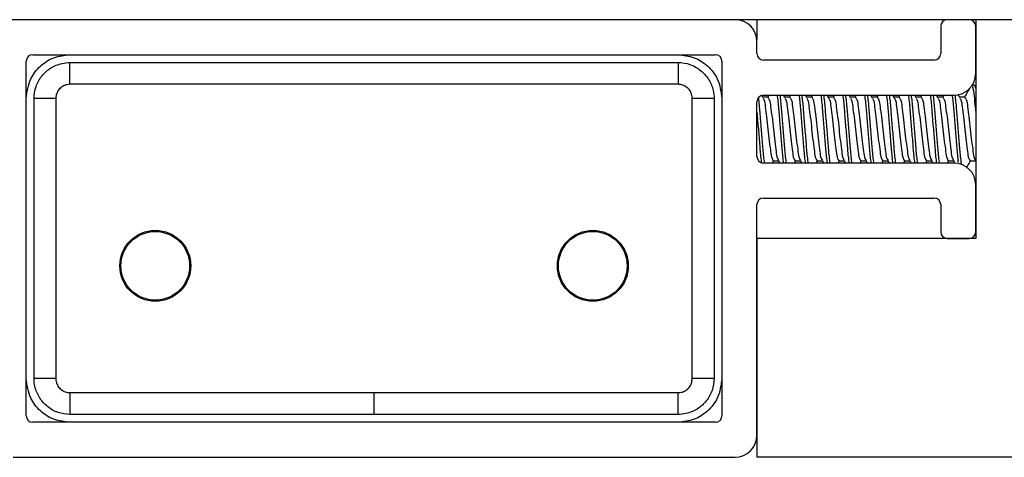
# Model space of a CAD drawing. Extents: x 186 to 1734, y 0 to 1080.
# Drawn here: x 403 to 445, y 817 to 836 of the extents above; entities that cross this region are included whole.
import ezdxf

# ---------------------------------------------------------------- set-up
doc = ezdxf.new("R2010")
doc.units = 0
doc.header["$MEASUREMENT"] = 0
doc.layers.get('0').update_dxf_attribs({"lineweight": 0})

msp = doc.modelspace()

# ---------------------------------------------------------------- linework, layer by layer
at = {"color": 18, "lineweight": 25, "true_color": 0x000000}
for p, q in [((455.891, 835.734), (380.891, 835.734)), ((434.794, 835.734), (434.794, 834.88)), ((444.173, 835.734), (444.173, 826.359)), ((442.673, 835.453), (442.673, 834.281)), ((444.173, 833.438), (444.173, 835.453)), ((434.798, 834.281), (434.798, 834.797)), ((403.766, 834.234), (433.016, 834.234)), ((403.485, 818.766), (403.485, 833.953)), ((405.356, 833.899), (431.419, 833.899)), ((433.298, 833.953), (433.298, 818.766)), ((442.391, 834), (435.079, 834)), ((431.419, 832.965), (405.356, 832.965)), ((443.497, 832.392), (443.413, 832.536)), ((444.114, 832.922), (444.018, 832.922)), ((444.114, 832.922), (444.173, 832.78)), ((444.173, 832.84), (444.133, 832.907)), ((403.817, 820.359), (403.817, 832.359)), ((432.959, 832.359), (432.959, 820.359)), ((434.798, 829.875), (434.798, 832.219)), ((435.06, 832.392), (435.005, 832.485)), ((435.267, 832.415), (435.047, 832.415)), ((435.079, 832.5), (443.235, 832.5)), ((435.302, 832.5), (435.252, 832.415)), ((435.997, 832.392), (435.934, 832.5)), ((436.204, 832.415), (435.984, 832.415)), ((436.24, 832.5), (436.19, 832.415)), ((436.935, 832.392), (436.871, 832.5)), ((437.142, 832.415), (436.922, 832.415)), ((437.177, 832.5), (437.127, 832.415)), ((437.872, 832.392), (437.809, 832.5)), ((438.079, 832.415), (437.859, 832.415)), ((438.115, 832.5), (438.065, 832.415)), ((438.81, 832.392), (438.746, 832.5)), ((439.017, 832.415), (438.797, 832.415)), ((439.052, 832.5), (439.002, 832.415)), ((439.747, 832.392), (439.684, 832.5)), ((439.954, 832.415), (439.734, 832.415)), ((439.99, 832.5), (439.94, 832.415)), ((440.685, 832.392), (440.621, 832.5)), ((440.892, 832.415), (440.672, 832.415)), ((440.927, 832.5), (440.877, 832.415)), ((441.622, 832.392), (441.559, 832.5)), ((441.829, 832.415), (441.609, 832.415)), ((441.865, 832.5), (441.815, 832.415)), ((442.56, 832.392), (442.496, 832.5)), ((442.767, 832.415), (442.547, 832.415)), ((442.802, 832.5), (442.752, 832.415)), ((443.704, 832.415), (443.484, 832.415)), ((443.235, 829.594), (435.079, 829.594)), ((435.465, 829.594), (435.515, 829.68)), ((435.498, 829.68), (435.726, 829.68)), ((435.724, 829.683), (435.776, 829.594)), ((436.403, 829.594), (436.453, 829.68)), ((436.435, 829.68), (436.664, 829.68)), ((436.662, 829.683), (436.714, 829.594)), ((437.34, 829.594), (437.39, 829.68)), ((437.373, 829.68), (437.601, 829.68)), ((437.599, 829.683), (437.651, 829.594)), ((438.278, 829.594), (438.328, 829.68)), ((438.31, 829.68), (438.539, 829.68)), ((438.537, 829.683), (438.589, 829.594)), ((439.215, 829.594), (439.265, 829.68)), ((439.248, 829.68), (439.476, 829.68)), ((439.474, 829.683), (439.526, 829.594)), ((440.153, 829.594), (440.203, 829.68)), ((440.185, 829.68), (440.414, 829.68)), ((440.412, 829.683), (440.464, 829.594)), ((441.09, 829.594), (441.14, 829.68)), ((441.123, 829.68), (441.351, 829.68)), ((441.349, 829.683), (441.401, 829.594)), ((442.028, 829.594), (442.078, 829.68)), ((442.06, 829.68), (442.289, 829.68)), ((442.287, 829.683), (442.339, 829.594)), ((442.965, 829.594), (443.015, 829.68)), ((442.998, 829.68), (443.226, 829.68)), ((443.224, 829.683), (443.281, 829.585)), ((443.935, 829.68), (444.164, 829.68)), ((444.162, 829.683), (444.173, 829.664)), ((444.173, 826.641), (444.173, 828.656)), ((435.079, 828.094), (442.391, 828.094)), ((434.798, 817.922), (434.798, 827.813)), ((442.673, 827.813), (442.673, 826.641)), ((444.173, 826.359), (434.798, 826.359)), ((434.798, 826.359), (434.798, 816.984)), ((442.954, 826.359), (443.891, 826.359)), ((405.356, 819.754), (418.388, 819.754)), ((418.388, 819.754), (431.419, 819.754)), ((418.388, 818.82), (418.388, 819.754)), ((431.419, 818.82), (418.388, 818.82)), ((433.016, 818.484), (403.766, 818.484)), ((402.923, 816.984), (433.86, 816.984)), ((453.548, 816.984), (434.798, 816.984))]:
    msp.add_line(p, q, dxfattribs=at)
for points in [[(405.356, 832.965), (405.356, 833.138), (405.356, 833.305), (405.356, 833.46), (405.356, 833.599), (405.356, 833.715), (405.356, 833.806), (405.356, 833.868), (405.356, 833.899)], [(431.419, 833.899), (431.419, 833.868), (431.419, 833.806), (431.419, 833.715), (431.419, 833.599), (431.419, 833.46), (431.419, 833.305), (431.419, 833.138), (431.419, 832.965)], [(404.751, 832.359), (404.578, 832.359), (404.411, 832.359), (404.255, 832.359), (404.117, 832.359), (404.001, 832.359), (403.91, 832.359), (403.848, 832.359), (403.817, 832.359)], [(404.751, 832.359), (404.751, 830.431), (404.751, 822.719), (404.751, 821.761), (404.751, 820.64), (404.751, 820.36)], [(432.025, 820.36), (432.025, 822.288), (432.025, 830), (432.025, 830.958), (432.025, 832.079), (432.025, 832.359)], [(432.959, 832.359), (432.928, 832.359), (432.866, 832.359), (432.775, 832.359), (432.658, 832.359), (432.52, 832.359), (432.364, 832.359), (432.198, 832.359), (432.025, 832.359)], [(404.751, 820.36), (404.578, 820.36), (404.411, 820.36), (404.255, 820.359), (404.117, 820.359), (404.001, 820.359), (403.91, 820.359), (403.848, 820.359), (403.817, 820.359)], [(432.959, 820.359), (432.928, 820.359), (432.866, 820.359), (432.775, 820.359), (432.658, 820.359), (432.52, 820.359), (432.364, 820.36), (432.198, 820.36), (432.025, 820.36)], [(405.356, 819.754), (405.356, 819.581), (405.356, 819.414), (405.356, 819.259), (405.356, 819.12), (405.356, 819.004), (405.356, 818.913), (405.356, 818.851), (405.356, 818.82)], [(431.419, 818.82), (431.419, 818.851), (431.419, 818.913), (431.419, 819.004), (431.419, 819.12), (431.419, 819.259), (431.419, 819.414), (431.419, 819.581), (431.419, 819.754)], [(418.388, 818.82), (416.513, 818.82), (409.013, 818.82), (406.757, 818.82), (405.637, 818.82), (405.356, 818.82)]]:
    msp.add_lwpolyline(points, dxfattribs=at)
for centre, radius in [((409.013, 825.188), 1.52), ((409.013, 825.188), 1.472), ((427.763, 825.188), 1.52), ((427.763, 825.188), 1.472)]:
    msp.add_circle(centre, radius, dxfattribs=at)
for points in [[(434.798, 834.797), (434.798, 835.305), (434.392, 835.721), (433.884, 835.734)], [(442.941, 835.734), (442.791, 835.727), (442.673, 835.603), (442.673, 835.453)], [(444.173, 835.453), (444.173, 835.603), (444.055, 835.727), (443.904, 835.734)], [(443.235, 832.5), (443.753, 832.5), (444.173, 832.92), (444.173, 833.438)], [(434.798, 829.875), (434.798, 829.72), (434.923, 829.594), (435.079, 829.594)], [(435.079, 828.094), (434.923, 828.094), (434.798, 827.968), (434.798, 827.813)], [(442.673, 827.813), (442.673, 827.968), (442.547, 828.094), (442.391, 828.094)], [(443.891, 826.359), (444.047, 826.359), (444.173, 826.485), (444.173, 826.641)], [(433.86, 816.984), (434.378, 816.984), (434.798, 817.404), (434.798, 817.922)]]:
    msp.add_open_spline(points, degree=3, dxfattribs=at)
for points, knots in [([(403.481, 832.359), (403.52, 832.649), (403.559, 832.939), (403.679, 833.197), (403.773, 833.401), (403.919, 833.585), (404.09, 833.742), (404.26, 833.898), (404.456, 834.026), (404.669, 834.104), (404.886, 834.183), (405.121, 834.209), (405.356, 834.234)], [0, 0, 0, 0, 1, 1, 1, 2, 2, 2, 3, 3, 3, 4, 4, 4, 4]), ([(403.766, 834.234), (403.611, 834.234), (403.485, 834.109), (403.485, 833.953), (403.485, 833.953), (403.485, 833.953), (403.485, 833.953)], [0, 0, 0, 0, 1, 1, 1, 2, 2, 2, 2]), ([(431.419, 834.234), (431.654, 834.209), (431.889, 834.183), (432.106, 834.104), (432.319, 834.026), (432.515, 833.898), (432.686, 833.742), (432.856, 833.585), (433.002, 833.401), (433.097, 833.197), (433.216, 832.939), (433.255, 832.649), (433.294, 832.359)], [0, 0, 0, 0, 1, 1, 1, 2, 2, 2, 3, 3, 3, 4, 4, 4, 4]), ([(433.298, 833.953), (433.298, 834.109), (433.172, 834.234), (433.016, 834.234), (433.016, 834.234), (433.016, 834.234), (433.016, 834.234)], [0, 0, 0, 0, 1, 1, 1, 2, 2, 2, 2]), ([(434.798, 834.281), (434.798, 834.126), (434.923, 834), (435.079, 834), (435.079, 834), (435.079, 834), (435.079, 834)], [0, 0, 0, 0, 1, 1, 1, 2, 2, 2, 2]), ([(442.391, 834), (442.547, 834), (442.673, 834.126), (442.673, 834.281), (442.673, 834.281), (442.673, 834.281), (442.673, 834.281)], [0, 0, 0, 0, 1, 1, 1, 2, 2, 2, 2]), ([(403.817, 832.359), (403.817, 832.359), (403.817, 832.359), (403.817, 832.36), (403.817, 832.531), (403.846, 832.705), (403.903, 832.868), (403.96, 833.031), (404.045, 833.184), (404.152, 833.319), (404.261, 833.455), (404.392, 833.572), (404.539, 833.665), (404.686, 833.756), (404.848, 833.823), (405.017, 833.861), (405.128, 833.887), (405.242, 833.899), (405.356, 833.899), (405.356, 833.899), (405.356, 833.899), (405.356, 833.899)], [0, 0, 0, 0, 1, 1, 1, 2, 2, 2, 3, 3, 3, 4, 4, 4, 5, 5, 5, 6, 6, 6, 7, 7, 7, 7]), ([(431.419, 833.899), (431.419, 833.899), (431.419, 833.899), (431.419, 833.899), (431.591, 833.899), (431.764, 833.87), (431.927, 833.813), (432.091, 833.756), (432.244, 833.671), (432.379, 833.563), (432.514, 833.455), (432.632, 833.324), (432.724, 833.176), (432.816, 833.03), (432.883, 832.867), (432.921, 832.699), (432.946, 832.588), (432.959, 832.473), (432.959, 832.36), (432.959, 832.359), (432.959, 832.359), (432.959, 832.359)], [0, 0, 0, 0, 1, 1, 1, 2, 2, 2, 3, 3, 3, 4, 4, 4, 5, 5, 5, 6, 6, 6, 7, 7, 7, 7]), ([(405.356, 832.965), (405.312, 832.962), (405.267, 832.959), (405.223, 832.95), (405.157, 832.937), (405.093, 832.909), (405.035, 832.873), (404.977, 832.836), (404.926, 832.791), (404.883, 832.737), (404.84, 832.684), (404.805, 832.624), (404.785, 832.56), (404.764, 832.495), (404.757, 832.427), (404.751, 832.359)], [0, 0, 0, 0, 1, 1, 1, 2, 2, 2, 3, 3, 3, 4, 4, 4, 5, 5, 5, 5]), ([(432.025, 832.359), (432.022, 832.404), (432.019, 832.449), (432.01, 832.493), (431.996, 832.559), (431.969, 832.623), (431.932, 832.681), (431.896, 832.739), (431.85, 832.79), (431.797, 832.833), (431.744, 832.876), (431.683, 832.911), (431.619, 832.931), (431.555, 832.952), (431.487, 832.959), (431.419, 832.965)], [0, 0, 0, 0, 1, 1, 1, 2, 2, 2, 3, 3, 3, 4, 4, 4, 5, 5, 5, 5]), ([(443.155, 832.523), (443.162, 832.473), (443.17, 832.424), (443.176, 832.374), (443.204, 832.172), (443.219, 831.969), (443.235, 831.766), (443.254, 831.527), (443.274, 831.288), (443.294, 831.049), (443.314, 830.809), (443.334, 830.57), (443.352, 830.331), (443.368, 830.128), (443.383, 829.924), (443.411, 829.722), (443.415, 829.692), (443.419, 829.662), (443.424, 829.632)], [0, 0, 0, 0, 1, 1, 1, 2, 2, 2, 3, 3, 3, 4, 4, 4, 5, 5, 5, 6, 6, 6, 6]), ([(443.905, 832.783), (443.878, 832.736), (443.851, 832.689), (443.823, 832.642), (443.779, 832.566), (443.734, 832.49), (443.69, 832.415)], [0, 0, 0, 0, 1, 1, 1, 2, 2, 2, 2]), ([(443.997, 832.922), (444.018, 832.875), (444.039, 832.828), (444.055, 832.78), (444.098, 832.651), (444.104, 832.512), (444.114, 832.374), (444.128, 832.169), (444.15, 831.967), (444.173, 831.766)], [0, 0, 0, 0, 1, 1, 1, 2, 2, 2, 3, 3, 3, 3]), ([(435.079, 832.5), (434.923, 832.5), (434.798, 832.374), (434.798, 832.219), (434.798, 832.219), (434.798, 832.219), (434.798, 832.219)], [0, 0, 0, 0, 1, 1, 1, 2, 2, 2, 2]), ([(434.853, 832.399), (434.854, 832.391), (434.855, 832.382), (434.856, 832.374), (434.885, 832.172), (434.899, 831.969), (434.915, 831.766), (434.933, 831.527), (434.953, 831.288), (434.973, 831.049), (434.993, 830.81), (435.013, 830.57), (435.032, 830.331), (435.048, 830.128), (435.063, 829.924), (435.091, 829.722), (435.096, 829.682), (435.102, 829.641), (435.108, 829.601)], [0, 0, 0, 0, 1, 1, 1, 2, 2, 2, 3, 3, 3, 4, 4, 4, 5, 5, 5, 6, 6, 6, 6]), ([(435.057, 832.37), (435.069, 832.35), (435.081, 832.331), (435.091, 832.311), (435.134, 832.221), (435.139, 832.117), (435.149, 832.015), (435.163, 831.864), (435.188, 831.718), (435.208, 831.571), (435.231, 831.398), (435.249, 831.223), (435.266, 831.048), (435.284, 830.873), (435.302, 830.698), (435.325, 830.525), (435.344, 830.377), (435.368, 830.231), (435.384, 830.081), (435.394, 829.979), (435.401, 829.875), (435.442, 829.784), (435.458, 829.749), (435.478, 829.717), (435.498, 829.684)], [0, 0, 0, 0, 1, 1, 1, 2, 2, 2, 3, 3, 3, 4, 4, 4, 5, 5, 5, 6, 6, 6, 7, 7, 7, 8, 8, 8, 8]), ([(435.267, 832.414), (435.288, 832.38), (435.309, 832.347), (435.325, 832.311), (435.366, 832.22), (435.373, 832.116), (435.384, 832.015), (435.399, 831.864), (435.423, 831.719), (435.442, 831.571), (435.465, 831.398), (435.483, 831.223), (435.501, 831.048), (435.518, 830.873), (435.536, 830.698), (435.559, 830.525), (435.579, 830.377), (435.602, 830.232), (435.618, 830.081), (435.628, 829.979), (435.635, 829.875), (435.676, 829.784), (435.69, 829.753), (435.708, 829.724), (435.726, 829.695)], [0, 0, 0, 0, 1, 1, 1, 2, 2, 2, 3, 3, 3, 4, 4, 4, 5, 5, 5, 6, 6, 6, 7, 7, 7, 8, 8, 8, 8]), ([(435.658, 832.5), (435.665, 832.458), (435.671, 832.416), (435.676, 832.374), (435.704, 832.172), (435.719, 831.969), (435.735, 831.766), (435.754, 831.527), (435.774, 831.288), (435.794, 831.049), (435.814, 830.809), (435.833, 830.57), (435.852, 830.331), (435.868, 830.128), (435.884, 829.924), (435.911, 829.722), (435.917, 829.679), (435.923, 829.637), (435.929, 829.594)], [0, 0, 0, 0, 1, 1, 1, 2, 2, 2, 3, 3, 3, 4, 4, 4, 5, 5, 5, 6, 6, 6, 6]), ([(435.775, 832.5), (435.782, 832.458), (435.788, 832.416), (435.794, 832.374), (435.821, 832.172), (435.836, 831.969), (435.852, 831.766), (435.871, 831.527), (435.891, 831.288), (435.911, 831.049), (435.931, 830.809), (435.951, 830.57), (435.969, 830.331), (435.985, 830.128), (436.001, 829.924), (436.028, 829.722), (436.034, 829.679), (436.04, 829.637), (436.047, 829.594)], [0, 0, 0, 0, 1, 1, 1, 2, 2, 2, 3, 3, 3, 4, 4, 4, 5, 5, 5, 6, 6, 6, 6]), ([(435.995, 832.37), (436.007, 832.35), (436.018, 832.331), (436.028, 832.311), (436.072, 832.221), (436.077, 832.117), (436.087, 832.015), (436.101, 831.864), (436.125, 831.718), (436.145, 831.571), (436.169, 831.398), (436.186, 831.223), (436.204, 831.048), (436.221, 830.873), (436.239, 830.698), (436.262, 830.525), (436.282, 830.377), (436.305, 830.231), (436.321, 830.081), (436.332, 829.979), (436.339, 829.875), (436.38, 829.784), (436.395, 829.749), (436.415, 829.717), (436.436, 829.684)], [0, 0, 0, 0, 1, 1, 1, 2, 2, 2, 3, 3, 3, 4, 4, 4, 5, 5, 5, 6, 6, 6, 7, 7, 7, 8, 8, 8, 8]), ([(436.204, 832.414), (436.225, 832.38), (436.246, 832.347), (436.262, 832.311), (436.303, 832.22), (436.31, 832.116), (436.321, 832.015), (436.337, 831.864), (436.36, 831.719), (436.38, 831.571), (436.403, 831.398), (436.42, 831.223), (436.438, 831.048), (436.456, 830.873), (436.474, 830.698), (436.497, 830.525), (436.516, 830.377), (436.54, 830.232), (436.555, 830.081), (436.566, 829.979), (436.573, 829.875), (436.614, 829.784), (436.628, 829.753), (436.646, 829.724), (436.664, 829.695)], [0, 0, 0, 0, 1, 1, 1, 2, 2, 2, 3, 3, 3, 4, 4, 4, 5, 5, 5, 6, 6, 6, 7, 7, 7, 8, 8, 8, 8]), ([(436.596, 832.5), (436.602, 832.458), (436.608, 832.416), (436.614, 832.374), (436.641, 832.172), (436.657, 831.969), (436.673, 831.766), (436.691, 831.527), (436.711, 831.288), (436.731, 831.049), (436.751, 830.809), (436.771, 830.57), (436.79, 830.331), (436.806, 830.128), (436.821, 829.924), (436.848, 829.722), (436.854, 829.679), (436.861, 829.637), (436.867, 829.594)], [0, 0, 0, 0, 1, 1, 1, 2, 2, 2, 3, 3, 3, 4, 4, 4, 5, 5, 5, 6, 6, 6, 6]), ([(436.713, 832.5), (436.719, 832.458), (436.725, 832.416), (436.731, 832.374), (436.759, 832.172), (436.774, 831.969), (436.79, 831.766), (436.809, 831.527), (436.828, 831.288), (436.848, 831.049), (436.868, 830.809), (436.888, 830.57), (436.907, 830.331), (436.923, 830.128), (436.938, 829.924), (436.966, 829.722), (436.971, 829.679), (436.978, 829.637), (436.984, 829.594)], [0, 0, 0, 0, 1, 1, 1, 2, 2, 2, 3, 3, 3, 4, 4, 4, 5, 5, 5, 6, 6, 6, 6]), ([(436.932, 832.37), (436.944, 832.35), (436.956, 832.331), (436.966, 832.311), (437.009, 832.221), (437.014, 832.117), (437.024, 832.015), (437.038, 831.864), (437.063, 831.718), (437.083, 831.571), (437.106, 831.398), (437.124, 831.223), (437.141, 831.048), (437.159, 830.873), (437.177, 830.698), (437.2, 830.525), (437.219, 830.377), (437.243, 830.231), (437.259, 830.081), (437.269, 829.979), (437.276, 829.875), (437.317, 829.784), (437.333, 829.749), (437.353, 829.717), (437.373, 829.684)], [0, 0, 0, 0, 1, 1, 1, 2, 2, 2, 3, 3, 3, 4, 4, 4, 5, 5, 5, 6, 6, 6, 7, 7, 7, 8, 8, 8, 8]), ([(437.142, 832.414), (437.163, 832.38), (437.184, 832.347), (437.2, 832.311), (437.241, 832.22), (437.248, 832.116), (437.259, 832.015), (437.274, 831.864), (437.298, 831.719), (437.317, 831.571), (437.34, 831.398), (437.358, 831.223), (437.376, 831.048), (437.393, 830.873), (437.411, 830.698), (437.434, 830.525), (437.454, 830.377), (437.477, 830.232), (437.493, 830.081), (437.503, 829.979), (437.51, 829.875), (437.551, 829.784), (437.565, 829.753), (437.583, 829.724), (437.601, 829.695)], [0, 0, 0, 0, 1, 1, 1, 2, 2, 2, 3, 3, 3, 4, 4, 4, 5, 5, 5, 6, 6, 6, 7, 7, 7, 8, 8, 8, 8]), ([(437.533, 832.5), (437.54, 832.458), (437.546, 832.416), (437.551, 832.374), (437.579, 832.172), (437.594, 831.969), (437.61, 831.766), (437.629, 831.527), (437.649, 831.288), (437.669, 831.049), (437.689, 830.809), (437.708, 830.57), (437.727, 830.331), (437.743, 830.128), (437.759, 829.924), (437.786, 829.722), (437.792, 829.679), (437.798, 829.637), (437.804, 829.594)], [0, 0, 0, 0, 1, 1, 1, 2, 2, 2, 3, 3, 3, 4, 4, 4, 5, 5, 5, 6, 6, 6, 6]), ([(437.65, 832.5), (437.657, 832.458), (437.663, 832.416), (437.669, 832.374), (437.696, 832.172), (437.711, 831.969), (437.727, 831.766), (437.746, 831.527), (437.766, 831.288), (437.786, 831.049), (437.806, 830.809), (437.826, 830.57), (437.844, 830.331), (437.86, 830.128), (437.876, 829.924), (437.903, 829.722), (437.909, 829.679), (437.915, 829.637), (437.922, 829.594)], [0, 0, 0, 0, 1, 1, 1, 2, 2, 2, 3, 3, 3, 4, 4, 4, 5, 5, 5, 6, 6, 6, 6]), ([(437.87, 832.37), (437.882, 832.35), (437.893, 832.331), (437.903, 832.311), (437.947, 832.221), (437.952, 832.117), (437.962, 832.015), (437.976, 831.864), (438, 831.718), (438.02, 831.571), (438.044, 831.398), (438.061, 831.223), (438.079, 831.048), (438.096, 830.873), (438.114, 830.698), (438.137, 830.525), (438.157, 830.377), (438.18, 830.231), (438.196, 830.081), (438.207, 829.979), (438.214, 829.875), (438.255, 829.784), (438.27, 829.749), (438.29, 829.717), (438.311, 829.684)], [0, 0, 0, 0, 1, 1, 1, 2, 2, 2, 3, 3, 3, 4, 4, 4, 5, 5, 5, 6, 6, 6, 7, 7, 7, 8, 8, 8, 8]), ([(438.079, 832.414), (438.1, 832.38), (438.121, 832.347), (438.137, 832.311), (438.178, 832.22), (438.185, 832.116), (438.196, 832.015), (438.212, 831.864), (438.235, 831.719), (438.255, 831.571), (438.278, 831.398), (438.295, 831.223), (438.313, 831.048), (438.331, 830.873), (438.349, 830.698), (438.372, 830.525), (438.391, 830.377), (438.415, 830.232), (438.43, 830.081), (438.441, 829.979), (438.448, 829.875), (438.489, 829.784), (438.503, 829.753), (438.521, 829.724), (438.539, 829.695)], [0, 0, 0, 0, 1, 1, 1, 2, 2, 2, 3, 3, 3, 4, 4, 4, 5, 5, 5, 6, 6, 6, 7, 7, 7, 8, 8, 8, 8]), ([(438.471, 832.5), (438.477, 832.458), (438.483, 832.416), (438.489, 832.374), (438.516, 832.172), (438.532, 831.969), (438.548, 831.766), (438.566, 831.527), (438.586, 831.288), (438.606, 831.049), (438.626, 830.809), (438.646, 830.57), (438.665, 830.331), (438.681, 830.128), (438.696, 829.924), (438.723, 829.722), (438.729, 829.679), (438.736, 829.637), (438.742, 829.594)], [0, 0, 0, 0, 1, 1, 1, 2, 2, 2, 3, 3, 3, 4, 4, 4, 5, 5, 5, 6, 6, 6, 6]), ([(438.588, 832.5), (438.594, 832.458), (438.6, 832.416), (438.606, 832.374), (438.634, 832.172), (438.649, 831.969), (438.665, 831.766), (438.684, 831.527), (438.703, 831.288), (438.723, 831.049), (438.743, 830.809), (438.763, 830.57), (438.782, 830.331), (438.798, 830.128), (438.813, 829.924), (438.841, 829.722), (438.846, 829.679), (438.853, 829.637), (438.859, 829.594)], [0, 0, 0, 0, 1, 1, 1, 2, 2, 2, 3, 3, 3, 4, 4, 4, 5, 5, 5, 6, 6, 6, 6]), ([(438.807, 832.37), (438.819, 832.35), (438.831, 832.331), (438.841, 832.311), (438.884, 832.221), (438.889, 832.117), (438.899, 832.015), (438.913, 831.864), (438.938, 831.718), (438.958, 831.571), (438.981, 831.398), (438.999, 831.223), (439.016, 831.048), (439.034, 830.873), (439.052, 830.698), (439.075, 830.525), (439.094, 830.377), (439.118, 830.231), (439.134, 830.081), (439.144, 829.979), (439.151, 829.875), (439.192, 829.784), (439.208, 829.749), (439.228, 829.717), (439.248, 829.684)], [0, 0, 0, 0, 1, 1, 1, 2, 2, 2, 3, 3, 3, 4, 4, 4, 5, 5, 5, 6, 6, 6, 7, 7, 7, 8, 8, 8, 8]), ([(439.017, 832.414), (439.038, 832.38), (439.059, 832.347), (439.075, 832.311), (439.116, 832.22), (439.123, 832.116), (439.134, 832.015), (439.149, 831.864), (439.173, 831.719), (439.192, 831.571), (439.215, 831.398), (439.233, 831.223), (439.251, 831.048), (439.268, 830.873), (439.286, 830.698), (439.309, 830.525), (439.329, 830.377), (439.352, 830.232), (439.368, 830.081), (439.378, 829.979), (439.385, 829.875), (439.426, 829.784), (439.44, 829.753), (439.458, 829.724), (439.476, 829.695)], [0, 0, 0, 0, 1, 1, 1, 2, 2, 2, 3, 3, 3, 4, 4, 4, 5, 5, 5, 6, 6, 6, 7, 7, 7, 8, 8, 8, 8]), ([(439.408, 832.5), (439.415, 832.458), (439.421, 832.416), (439.426, 832.374), (439.454, 832.172), (439.469, 831.969), (439.485, 831.766), (439.504, 831.527), (439.524, 831.288), (439.544, 831.049), (439.564, 830.809), (439.583, 830.57), (439.602, 830.331), (439.618, 830.128), (439.634, 829.924), (439.661, 829.722), (439.667, 829.679), (439.673, 829.637), (439.679, 829.594)], [0, 0, 0, 0, 1, 1, 1, 2, 2, 2, 3, 3, 3, 4, 4, 4, 5, 5, 5, 6, 6, 6, 6]), ([(439.525, 832.5), (439.532, 832.458), (439.538, 832.416), (439.544, 832.374), (439.571, 832.172), (439.586, 831.969), (439.602, 831.766), (439.621, 831.527), (439.641, 831.288), (439.661, 831.049), (439.681, 830.809), (439.701, 830.57), (439.719, 830.331), (439.735, 830.128), (439.751, 829.924), (439.778, 829.722), (439.784, 829.679), (439.79, 829.637), (439.797, 829.594)], [0, 0, 0, 0, 1, 1, 1, 2, 2, 2, 3, 3, 3, 4, 4, 4, 5, 5, 5, 6, 6, 6, 6]), ([(439.745, 832.37), (439.757, 832.35), (439.768, 832.331), (439.778, 832.311), (439.822, 832.221), (439.827, 832.117), (439.837, 832.015), (439.851, 831.864), (439.875, 831.718), (439.895, 831.571), (439.919, 831.398), (439.936, 831.223), (439.954, 831.048), (439.971, 830.873), (439.989, 830.698), (440.012, 830.525), (440.032, 830.377), (440.055, 830.231), (440.071, 830.081), (440.082, 829.979), (440.089, 829.875), (440.13, 829.784), (440.145, 829.749), (440.165, 829.717), (440.186, 829.684)], [0, 0, 0, 0, 1, 1, 1, 2, 2, 2, 3, 3, 3, 4, 4, 4, 5, 5, 5, 6, 6, 6, 7, 7, 7, 8, 8, 8, 8]), ([(439.954, 832.414), (439.975, 832.38), (439.996, 832.347), (440.012, 832.311), (440.053, 832.22), (440.06, 832.116), (440.071, 832.015), (440.087, 831.864), (440.11, 831.719), (440.13, 831.571), (440.153, 831.398), (440.17, 831.223), (440.188, 831.048), (440.206, 830.873), (440.224, 830.698), (440.247, 830.525), (440.266, 830.377), (440.29, 830.232), (440.305, 830.081), (440.316, 829.979), (440.323, 829.875), (440.364, 829.784), (440.378, 829.753), (440.396, 829.724), (440.414, 829.695)], [0, 0, 0, 0, 1, 1, 1, 2, 2, 2, 3, 3, 3, 4, 4, 4, 5, 5, 5, 6, 6, 6, 7, 7, 7, 8, 8, 8, 8]), ([(440.346, 832.5), (440.352, 832.458), (440.358, 832.416), (440.364, 832.374), (440.391, 832.172), (440.407, 831.969), (440.423, 831.766), (440.441, 831.527), (440.461, 831.288), (440.481, 831.049), (440.501, 830.809), (440.521, 830.57), (440.54, 830.331), (440.556, 830.128), (440.571, 829.924), (440.598, 829.722), (440.604, 829.679), (440.611, 829.637), (440.617, 829.594)], [0, 0, 0, 0, 1, 1, 1, 2, 2, 2, 3, 3, 3, 4, 4, 4, 5, 5, 5, 6, 6, 6, 6]), ([(440.463, 832.5), (440.469, 832.458), (440.475, 832.416), (440.481, 832.374), (440.509, 832.172), (440.524, 831.969), (440.54, 831.766), (440.559, 831.527), (440.578, 831.288), (440.598, 831.049), (440.618, 830.809), (440.638, 830.57), (440.657, 830.331), (440.673, 830.128), (440.688, 829.924), (440.716, 829.722), (440.721, 829.679), (440.728, 829.637), (440.734, 829.594)], [0, 0, 0, 0, 1, 1, 1, 2, 2, 2, 3, 3, 3, 4, 4, 4, 5, 5, 5, 6, 6, 6, 6]), ([(440.682, 832.37), (440.694, 832.35), (440.706, 832.331), (440.716, 832.311), (440.759, 832.221), (440.764, 832.117), (440.774, 832.015), (440.788, 831.864), (440.813, 831.718), (440.833, 831.571), (440.856, 831.398), (440.874, 831.223), (440.891, 831.048), (440.909, 830.873), (440.927, 830.698), (440.95, 830.525), (440.969, 830.377), (440.993, 830.231), (441.009, 830.081), (441.019, 829.979), (441.026, 829.875), (441.067, 829.784), (441.083, 829.749), (441.103, 829.717), (441.123, 829.684)], [0, 0, 0, 0, 1, 1, 1, 2, 2, 2, 3, 3, 3, 4, 4, 4, 5, 5, 5, 6, 6, 6, 7, 7, 7, 8, 8, 8, 8]), ([(440.892, 832.414), (440.913, 832.38), (440.934, 832.347), (440.95, 832.311), (440.991, 832.22), (440.998, 832.116), (441.009, 832.015), (441.024, 831.864), (441.048, 831.719), (441.067, 831.571), (441.09, 831.398), (441.108, 831.223), (441.126, 831.048), (441.143, 830.873), (441.161, 830.698), (441.184, 830.525), (441.204, 830.377), (441.227, 830.232), (441.243, 830.081), (441.253, 829.979), (441.26, 829.875), (441.301, 829.784), (441.315, 829.753), (441.333, 829.724), (441.351, 829.695)], [0, 0, 0, 0, 1, 1, 1, 2, 2, 2, 3, 3, 3, 4, 4, 4, 5, 5, 5, 6, 6, 6, 7, 7, 7, 8, 8, 8, 8]), ([(441.283, 832.5), (441.29, 832.458), (441.296, 832.416), (441.301, 832.374), (441.329, 832.172), (441.344, 831.969), (441.36, 831.766), (441.379, 831.527), (441.399, 831.288), (441.419, 831.049), (441.439, 830.809), (441.458, 830.57), (441.477, 830.331), (441.493, 830.128), (441.509, 829.924), (441.536, 829.722), (441.542, 829.679), (441.548, 829.637), (441.554, 829.594)], [0, 0, 0, 0, 1, 1, 1, 2, 2, 2, 3, 3, 3, 4, 4, 4, 5, 5, 5, 6, 6, 6, 6]), ([(441.4, 832.5), (441.407, 832.458), (441.413, 832.416), (441.419, 832.374), (441.446, 832.172), (441.461, 831.969), (441.477, 831.766), (441.496, 831.527), (441.516, 831.288), (441.536, 831.049), (441.556, 830.809), (441.576, 830.57), (441.594, 830.331), (441.61, 830.128), (441.626, 829.924), (441.653, 829.722), (441.659, 829.679), (441.665, 829.637), (441.672, 829.594)], [0, 0, 0, 0, 1, 1, 1, 2, 2, 2, 3, 3, 3, 4, 4, 4, 5, 5, 5, 6, 6, 6, 6]), ([(441.62, 832.37), (441.632, 832.35), (441.643, 832.331), (441.653, 832.311), (441.697, 832.221), (441.702, 832.117), (441.712, 832.015), (441.726, 831.864), (441.75, 831.718), (441.77, 831.571), (441.794, 831.398), (441.811, 831.223), (441.829, 831.048), (441.846, 830.873), (441.864, 830.698), (441.887, 830.525), (441.907, 830.377), (441.93, 830.231), (441.946, 830.081), (441.957, 829.979), (441.964, 829.875), (442.005, 829.784), (442.02, 829.749), (442.04, 829.717), (442.061, 829.684)], [0, 0, 0, 0, 1, 1, 1, 2, 2, 2, 3, 3, 3, 4, 4, 4, 5, 5, 5, 6, 6, 6, 7, 7, 7, 8, 8, 8, 8]), ([(441.829, 832.414), (441.85, 832.38), (441.871, 832.347), (441.887, 832.311), (441.928, 832.22), (441.935, 832.116), (441.946, 832.015), (441.962, 831.864), (441.985, 831.719), (442.005, 831.571), (442.028, 831.398), (442.045, 831.223), (442.063, 831.048), (442.081, 830.873), (442.099, 830.698), (442.122, 830.525), (442.141, 830.377), (442.165, 830.232), (442.18, 830.081), (442.191, 829.979), (442.198, 829.875), (442.239, 829.784), (442.253, 829.753), (442.271, 829.724), (442.289, 829.695)], [0, 0, 0, 0, 1, 1, 1, 2, 2, 2, 3, 3, 3, 4, 4, 4, 5, 5, 5, 6, 6, 6, 7, 7, 7, 8, 8, 8, 8]), ([(442.221, 832.5), (442.227, 832.458), (442.233, 832.416), (442.239, 832.374), (442.266, 832.172), (442.282, 831.969), (442.298, 831.766), (442.316, 831.527), (442.336, 831.288), (442.356, 831.049), (442.376, 830.809), (442.396, 830.57), (442.415, 830.331), (442.431, 830.128), (442.446, 829.924), (442.473, 829.722), (442.479, 829.679), (442.486, 829.637), (442.492, 829.594)], [0, 0, 0, 0, 1, 1, 1, 2, 2, 2, 3, 3, 3, 4, 4, 4, 5, 5, 5, 6, 6, 6, 6]), ([(442.338, 832.5), (442.344, 832.458), (442.35, 832.416), (442.356, 832.374), (442.384, 832.172), (442.399, 831.969), (442.415, 831.766), (442.434, 831.527), (442.453, 831.288), (442.473, 831.049), (442.493, 830.809), (442.513, 830.57), (442.532, 830.331), (442.548, 830.128), (442.563, 829.924), (442.591, 829.722), (442.596, 829.679), (442.603, 829.637), (442.609, 829.594)], [0, 0, 0, 0, 1, 1, 1, 2, 2, 2, 3, 3, 3, 4, 4, 4, 5, 5, 5, 6, 6, 6, 6]), ([(442.557, 832.37), (442.569, 832.35), (442.581, 832.331), (442.591, 832.311), (442.634, 832.221), (442.639, 832.117), (442.649, 832.015), (442.663, 831.864), (442.688, 831.718), (442.708, 831.571), (442.731, 831.398), (442.749, 831.223), (442.766, 831.048), (442.784, 830.873), (442.802, 830.698), (442.825, 830.525), (442.844, 830.377), (442.868, 830.231), (442.884, 830.081), (442.894, 829.979), (442.901, 829.875), (442.942, 829.784), (442.958, 829.749), (442.978, 829.717), (442.998, 829.684)], [0, 0, 0, 0, 1, 1, 1, 2, 2, 2, 3, 3, 3, 4, 4, 4, 5, 5, 5, 6, 6, 6, 7, 7, 7, 8, 8, 8, 8]), ([(442.767, 832.414), (442.788, 832.38), (442.809, 832.347), (442.825, 832.311), (442.866, 832.22), (442.873, 832.116), (442.884, 832.015), (442.899, 831.864), (442.923, 831.719), (442.942, 831.571), (442.965, 831.398), (442.983, 831.223), (443.001, 831.048), (443.018, 830.873), (443.036, 830.698), (443.059, 830.525), (443.079, 830.377), (443.102, 830.232), (443.118, 830.081), (443.128, 829.979), (443.135, 829.875), (443.176, 829.784), (443.19, 829.753), (443.208, 829.724), (443.226, 829.695)], [0, 0, 0, 0, 1, 1, 1, 2, 2, 2, 3, 3, 3, 4, 4, 4, 5, 5, 5, 6, 6, 6, 7, 7, 7, 8, 8, 8, 8]), ([(443.274, 832.508), (443.281, 832.463), (443.288, 832.419), (443.294, 832.374), (443.321, 832.172), (443.336, 831.969), (443.352, 831.766), (443.371, 831.527), (443.391, 831.288), (443.411, 831.049), (443.431, 830.809), (443.45, 830.57), (443.469, 830.331), (443.486, 830.128), (443.501, 829.924), (443.528, 829.722), (443.536, 829.659), (443.546, 829.597), (443.555, 829.534)], [0, 0, 0, 0, 1, 1, 1, 2, 2, 2, 3, 3, 3, 4, 4, 4, 5, 5, 5, 6, 6, 6, 6]), ([(443.495, 832.37), (443.507, 832.35), (443.518, 832.331), (443.528, 832.311), (443.572, 832.221), (443.577, 832.117), (443.587, 832.015), (443.601, 831.864), (443.625, 831.718), (443.645, 831.571), (443.669, 831.398), (443.686, 831.223), (443.704, 831.048), (443.721, 830.873), (443.739, 830.698), (443.762, 830.525), (443.782, 830.377), (443.805, 830.231), (443.821, 830.081), (443.832, 829.979), (443.839, 829.875), (443.88, 829.784), (443.895, 829.749), (443.915, 829.717), (443.936, 829.684)], [0, 0, 0, 0, 1, 1, 1, 2, 2, 2, 3, 3, 3, 4, 4, 4, 5, 5, 5, 6, 6, 6, 7, 7, 7, 8, 8, 8, 8]), ([(443.704, 832.414), (443.725, 832.38), (443.746, 832.347), (443.762, 832.311), (443.803, 832.22), (443.81, 832.116), (443.821, 832.015), (443.837, 831.864), (443.86, 831.719), (443.88, 831.571), (443.903, 831.398), (443.92, 831.223), (443.938, 831.048), (443.956, 830.873), (443.974, 830.698), (443.997, 830.525), (444.016, 830.377), (444.04, 830.232), (444.055, 830.081), (444.066, 829.979), (444.073, 829.875), (444.114, 829.784), (444.128, 829.753), (444.146, 829.724), (444.164, 829.695)], [0, 0, 0, 0, 1, 1, 1, 2, 2, 2, 3, 3, 3, 4, 4, 4, 5, 5, 5, 6, 6, 6, 7, 7, 7, 8, 8, 8, 8]), ([(434.798, 831.766), (434.817, 831.527), (434.836, 831.288), (434.856, 831.049), (434.876, 830.809), (434.896, 830.57), (434.915, 830.331), (434.931, 830.128), (434.946, 829.924), (434.973, 829.722), (434.978, 829.685), (434.984, 829.648), (434.989, 829.61)], [0, 0, 0, 0, 1, 1, 1, 2, 2, 2, 3, 3, 3, 4, 4, 4, 4]), ([(444.173, 828.656), (444.173, 829.174), (443.753, 829.594), (443.235, 829.594), (443.235, 829.594), (443.235, 829.594), (443.235, 829.594)], [0, 0, 0, 0, 1, 1, 1, 2, 2, 2, 2]), ([(443.786, 829.395), (443.797, 829.414), (443.808, 829.433), (443.819, 829.452), (443.864, 829.528), (443.908, 829.604), (443.953, 829.68)], [0, 0, 0, 0, 1, 1, 1, 2, 2, 2, 2]), ([(442.673, 826.641), (442.673, 826.485), (442.798, 826.359), (442.954, 826.359), (442.954, 826.359), (442.954, 826.359), (442.954, 826.359)], [0, 0, 0, 0, 1, 1, 1, 2, 2, 2, 2]), ([(405.356, 818.484), (405.121, 818.51), (404.886, 818.536), (404.669, 818.615), (404.456, 818.692), (404.26, 818.821), (404.09, 818.977), (403.919, 819.133), (403.773, 819.318), (403.679, 819.522), (403.559, 819.78), (403.52, 820.07), (403.481, 820.359)], [0, 0, 0, 0, 1, 1, 1, 2, 2, 2, 3, 3, 3, 4, 4, 4, 4]), ([(405.356, 818.82), (405.184, 818.837), (405.011, 818.854), (404.848, 818.906), (404.685, 818.959), (404.532, 819.047), (404.397, 819.155), (404.261, 819.265), (404.143, 819.396), (404.051, 819.543), (403.959, 819.689), (403.893, 819.851), (403.855, 820.02), (403.829, 820.131), (403.817, 820.246), (403.817, 820.359), (403.817, 820.359), (403.817, 820.359), (403.817, 820.359)], [0, 0, 0, 0, 1, 1, 1, 2, 2, 2, 3, 3, 3, 4, 4, 4, 5, 5, 5, 6, 6, 6, 6]), ([(404.751, 820.36), (404.753, 820.315), (404.756, 820.27), (404.765, 820.226), (404.779, 820.16), (404.806, 820.096), (404.843, 820.038), (404.879, 819.98), (404.925, 819.929), (404.979, 819.886), (405.032, 819.843), (405.092, 819.808), (405.156, 819.788), (405.22, 819.767), (405.288, 819.76), (405.356, 819.754)], [0, 0, 0, 0, 1, 1, 1, 2, 2, 2, 3, 3, 3, 4, 4, 4, 5, 5, 5, 5]), ([(431.419, 819.754), (431.464, 819.757), (431.509, 819.76), (431.552, 819.769), (431.619, 819.782), (431.683, 819.809), (431.74, 819.846), (431.798, 819.883), (431.849, 819.928), (431.892, 819.982), (431.935, 820.035), (431.97, 820.095), (431.991, 820.159), (432.011, 820.224), (432.018, 820.292), (432.025, 820.36)], [0, 0, 0, 0, 1, 1, 1, 2, 2, 2, 3, 3, 3, 4, 4, 4, 5, 5, 5, 5]), ([(432.959, 820.359), (432.959, 820.359), (432.959, 820.359), (432.959, 820.359), (432.959, 820.187), (432.929, 820.014), (432.872, 819.851), (432.815, 819.688), (432.731, 819.535), (432.623, 819.4), (432.515, 819.264), (432.383, 819.147), (432.236, 819.054), (432.089, 818.963), (431.927, 818.896), (431.758, 818.858), (431.647, 818.832), (431.533, 818.82), (431.419, 818.82), (431.419, 818.82), (431.419, 818.82), (431.419, 818.82)], [0, 0, 0, 0, 1, 1, 1, 2, 2, 2, 3, 3, 3, 4, 4, 4, 5, 5, 5, 6, 6, 6, 7, 7, 7, 7]), ([(433.294, 820.359), (433.255, 820.07), (433.216, 819.78), (433.097, 819.522), (433.002, 819.318), (432.856, 819.133), (432.686, 818.977), (432.515, 818.821), (432.319, 818.692), (432.106, 818.615), (431.889, 818.536), (431.654, 818.51), (431.419, 818.484)], [0, 0, 0, 0, 1, 1, 1, 2, 2, 2, 3, 3, 3, 4, 4, 4, 4]), ([(403.485, 818.766), (403.485, 818.61), (403.611, 818.484), (403.766, 818.484), (403.766, 818.484), (403.766, 818.484), (403.766, 818.484)], [0, 0, 0, 0, 1, 1, 1, 2, 2, 2, 2]), ([(433.016, 818.484), (433.172, 818.484), (433.298, 818.61), (433.298, 818.766), (433.298, 818.766), (433.298, 818.766), (433.298, 818.766)], [0, 0, 0, 0, 1, 1, 1, 2, 2, 2, 2])]:
    msp.add_open_spline(points, degree=3, knots=knots, dxfattribs=at)

doc.saveas('drawing.dxf')
